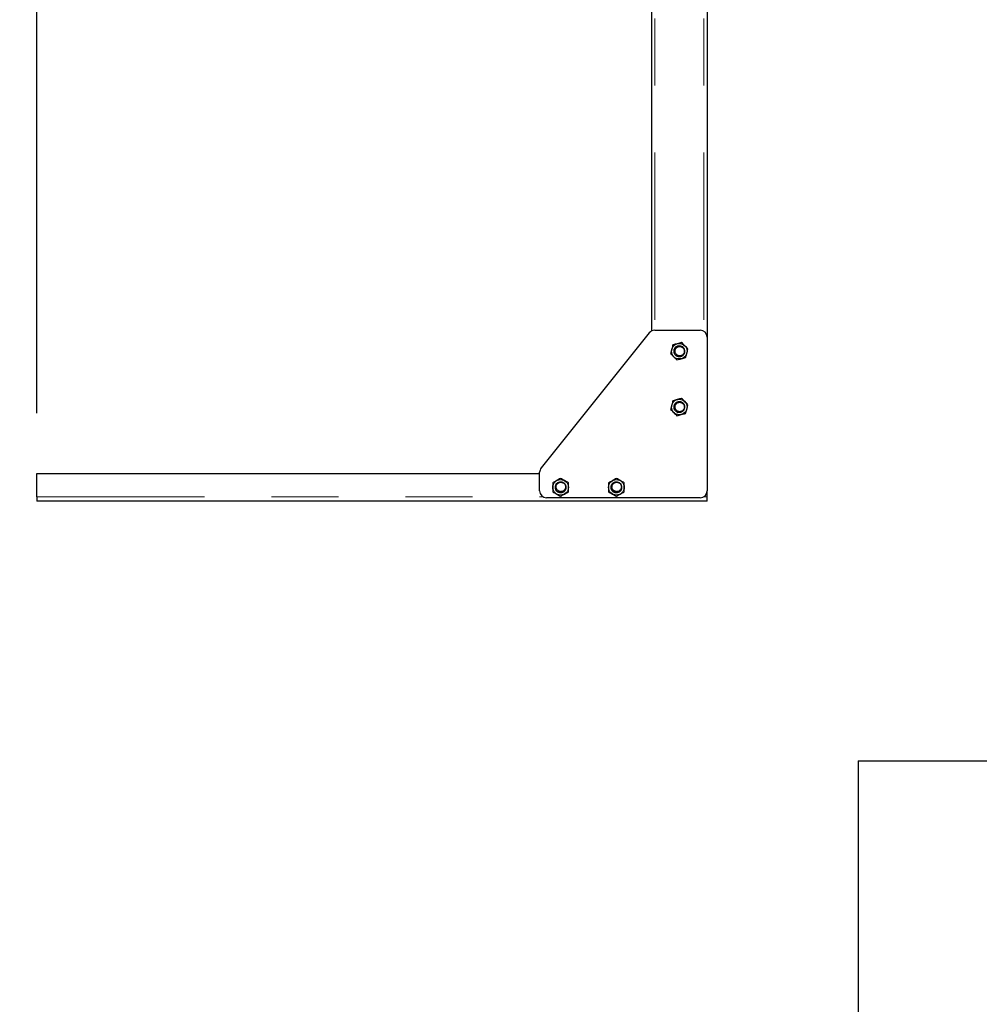
# Model space of a CAD drawing. Units: inches. Extents: x 0.3 to 10.7, y 0.4 to 8.2.
# Drawn here: x 4 to 5.4, y 1.9 to 3.3 of the extents above; entities that cross this region are included whole.
import ezdxf

# ---------------------------------------------------------------- set-up
doc = ezdxf.new("R2010")
doc.units = ezdxf.units.IN
doc.header["$MEASUREMENT"] = 0
doc.linetypes.add('PHANTOM', pattern=[0.5, 0.25, -0.05, 0.05, -0.05, 0.05, -0.05])
doc.layers.add('BORDER', color=7, linetype='Continuous')
doc.layers.add('POWERTAP_LOGO', color=7, linetype='Continuous')
doc.styles.add('SLDTEXTSTYLE0', font='TXT', dxfattribs={"width": 0.605})
doc.dimstyles.new('SLDDIMSTYLE1', dxfattribs={"dimtxt": 0.101115, "dimasz": 0.15748, "dimexe": 0, "dimexo": 0.0625, "dimgap": 0.025279, "dimtad": 0, "dimtih": 1, "dimtoh": 1, "dimdec": 1, "dimlfac": 24, "dimrnd": 1e-09, "dimzin": 4, "dimdsep": 46, "dimtxsty": 'SLDTEXTSTYLE0', "dimsah": 1, "dimcen": 0.09, "dimadec": 0, "dimazin": 1, "dimtfac": 1, "dimtmove": 0, "dimatfit": 0, "dimfxl": 0, "dimfrac": 2, "dimtolj": 1, "dimtzin": 12, "dimarcsym": 0})

# ---------------------------------------------------------------- blocks, each defined once
blk = doc.blocks.new('_D_5')
at = {"layer": 'POWERTAP_LOGO'}
for p, q in [((4.0372, 2.7436), (4.0372, 6.6752)), ((5.0372, 5.4726), (5.0372, 6.6752)), ((4.0372, 6.5852), (3.6632, 6.5852)), ((5.0372, 6.5852), (5.4113, 6.5852))]:
    blk.add_line(p, q, dxfattribs=at)
for points in [[(4.0372, 6.5852), (3.8798, 6.6098), (3.8798, 6.5606)], [(5.0372, 6.5852), (5.1947, 6.5606), (5.1947, 6.6098)]]:
    blk.add_solid(points, dxfattribs=at)
at = {"layer": 'POWERTAP_LOGO', "insert": (4.4022, 6.6418), "char_height": 0.10417, "attachment_point": 1, "style": 'SLDTEXTSTYLE0'}
blk.add_mtext('24.0', dxfattribs=at)

msp = doc.modelspace()

# ---------------------------------------------------------------- linework, layer by layer
at = {"color": 8, "linetype": 'PHANTOM', "lineweight": 18}
for p, q in [((4.9591, 5.3826), (4.9591, 2.8672)), ((5.032, 5.3826), (5.032, 2.8658)), ((4.0372, 2.6184), (4.7927, 2.6184)), ((5.0318, 2.6184), (5.0372, 2.6184))]:
    msp.add_line(p, q, dxfattribs=at)
at = {"color": 7, "linetype": 'Continuous', "lineweight": 25}
for p, q in [((5.0372, 5.3826), (5.0372, 2.8568)), ((4.9539, 3.8513), (4.9539, 2.8659)), ((4.9589, 2.8672), (5.0268, 2.8672)), ((4.9508, 2.8633), (4.7895, 2.6617)), ((5.0372, 2.8568), (5.0372, 2.6276)), ((4.988, 2.8379), (4.9879, 2.8374)), ((5.0034, 2.8352), (5.0034, 2.8355)), ((4.988, 2.7546), (4.9879, 2.7541)), ((5.0034, 2.7519), (5.0034, 2.7522)), ((4.0372, 2.6184), (4.0372, 2.6536)), ((4.0372, 2.6536), (4.7872, 2.6536)), ((4.7872, 2.6276), (4.7872, 2.6552)), ((4.8153, 2.6399), (4.8146, 2.6396)), ((4.8986, 2.6399), (4.8979, 2.6396)), ((4.0372, 2.6184), (4.0372, 2.612)), ((5.0268, 2.6172), (4.7977, 2.6172)), ((5.0372, 2.6184), (5.0372, 2.6276)), ((5.0372, 2.612), (5.0372, 2.6184)), ((5.0372, 2.612), (4.0372, 2.612))]:
    msp.add_line(p, q, dxfattribs=at)
at = {"color": 7, "linetype": 'Continuous', "lineweight": 25, "flags": 128}
for points in [[(4.9888, 2.8399), (4.9884, 2.8391), (4.988, 2.8379)], [(4.9888, 2.7565), (4.9884, 2.7558), (4.988, 2.7546)], [(4.8243, 2.6381), (4.8239, 2.6384), (4.8236, 2.6387)], [(4.9076, 2.6381), (4.9073, 2.6384), (4.9069, 2.6387)], [(4.8117, 2.6289), (4.8119, 2.6286), (4.8121, 2.6283)], [(4.895, 2.6289), (4.8952, 2.6286), (4.8954, 2.6283)]]:
    msp.add_lwpolyline(points, dxfattribs=at)
at = {"color": 7, "linetype": 'Continuous', "lineweight": 25}
for centre in [(4.9956, 2.8359), (4.9956, 2.7526), (4.8185, 2.6328), (4.9018, 2.6328)]:
    msp.add_circle(centre, 0.0116, dxfattribs=at)
at = {"color": 8, "linetype": 'PHANTOM', "lineweight": 18}
for centre in [(4.9956, 2.8359), (4.9956, 2.7526), (4.8185, 2.6328), (4.9018, 2.6328)]:
    msp.add_circle(centre, 0.0083, dxfattribs=at)
at = {"color": 7, "linetype": 'Continuous', "lineweight": 25}
for centre, radius, start, end in [((4.9589, 2.8568), 0.0104, 90, 141.3402), ((5.0268, 2.8568), 0.0104, 0, 90), ((4.9956, 2.8359), 0.00781, 0, 14.9299), ((4.9956, 2.7526), 0.00781, 0, 14.9299), ((4.7977, 2.6552), 0.0104, 141.3402, 180), ((4.8185, 2.6328), 0.00781, 45, 59.9299), ((4.9018, 2.6328), 0.00781, 45, 59.9299), ((4.7977, 2.6276), 0.0104, 180, 270), ((5.0268, 2.6276), 0.0104, 270, 0)]:
    msp.add_arc(centre, radius, start, end, dxfattribs=at)
for points, knots in [([(4.9844, 2.8389), (4.984, 2.8373), (4.9834, 2.8351), (4.9828, 2.833), (4.9827, 2.8325)], [0, 0, 0, 0, 0.755269, 1, 1, 1, 1]), ([(4.9861, 2.8454), (4.9858, 2.8443), (4.9853, 2.8422), (4.9847, 2.84), (4.9844, 2.8389)], [0, 0, 0, 0, 0.498485, 1, 1, 1, 1]), ([(4.9926, 2.8471), (4.9915, 2.8468), (4.9893, 2.8462), (4.9872, 2.8457), (4.9861, 2.8454)], [0, 0, 0, 0, 0.498227, 1, 1, 1, 1]), ([(5.0034, 2.8359), (5.0033, 2.8352), (5.0032, 2.8338), (5.0023, 2.8317), (5.0009, 2.8301), (4.9991, 2.8288), (4.9969, 2.8281), (4.9946, 2.828), (4.9925, 2.8286), (4.9907, 2.8297), (4.9892, 2.8312), (4.9882, 2.833), (4.9877, 2.835), (4.9878, 2.837), (4.9883, 2.839), (4.9893, 2.8407), (4.9907, 2.8422), (4.9925, 2.8432), (4.9944, 2.8437), (4.9964, 2.8438), (4.9985, 2.8433), (5.0005, 2.8422), (5.0021, 2.8404), (5.0029, 2.839), (5.0031, 2.8381), (5.0031, 2.8381)], [0, 0, 0, 0, 0.045502, 0.092609, 0.139504, 0.184579, 0.232813, 0.282278, 0.330859, 0.372837, 0.416374, 0.460594, 0.503975, 0.545945, 0.589434, 0.63305, 0.675918, 0.717302, 0.760071, 0.803682, 0.846676, 0.895521, 0.946145, 0.997396, 1, 1, 1, 1]), ([(4.9896, 2.8351), (4.9895, 2.8358), (4.9893, 2.8371), (4.9899, 2.8392), (4.9911, 2.841), (4.9929, 2.8423), (4.9947, 2.8429), (4.9962, 2.843), (4.9974, 2.8429), (4.9985, 2.8426), (5, 2.842), (5.0013, 2.8409), (5.0023, 2.8396), (5.0028, 2.8387), (5.0031, 2.8381), (5.0031, 2.8379)], [0, 0, 0, 0, 0.096103, 0.195083, 0.298169, 0.401281, 0.50789, 0.564486, 0.621082, 0.677658, 0.734251, 0.848519, 0.909988, 0.971457, 1, 1, 1, 1]), ([(5.0034, 2.8359), (5.0033, 2.8352), (5.0031, 2.834), (5.0024, 2.8326), (5.0016, 2.8315), (5.0007, 2.8306), (4.9997, 2.8299), (4.9985, 2.8294), (4.9973, 2.829), (4.9961, 2.8289), (4.9946, 2.8291), (4.9931, 2.8296), (4.9918, 2.8305), (4.9907, 2.8316), (4.9898, 2.8331), (4.9896, 2.8345), (4.9896, 2.8351)], [0, 0, 0, 0, 0.10813, 0.168545, 0.228961, 0.289283, 0.349605, 0.410078, 0.470522, 0.527157, 0.583792, 0.694337, 0.749939, 0.805511, 0.909012, 1, 1, 1, 1]), ([(4.999, 2.8488), (4.998, 2.8486), (4.9958, 2.848), (4.9937, 2.8474), (4.9926, 2.8471)], [0, 0, 0, 0, 0.498487, 1, 1, 1, 1]), ([(5.0038, 2.8441), (5.003, 2.8449), (5.0014, 2.8465), (4.9998, 2.8481), (4.999, 2.8488)], [0, 0, 0, 0, 0.498227, 1, 1, 1, 1]), ([(5.0085, 2.8394), (5.0077, 2.8402), (5.0062, 2.8417), (5.0046, 2.8433), (5.0038, 2.8441)], [0, 0, 0, 0, 0.498487, 1, 1, 1, 1]), ([(5.0068, 2.8329), (5.0071, 2.834), (5.0076, 2.8362), (5.0082, 2.8383), (5.0085, 2.8394)], [0, 0, 0, 0, 0.498227, 1, 1, 1, 1]), ([(4.9827, 2.8325), (4.9834, 2.8317), (4.985, 2.8301), (4.9866, 2.8285), (4.9874, 2.8277)], [0, 0, 0, 0, 0.498488, 1, 1, 1, 1]), ([(4.9874, 2.8277), (4.9882, 2.8269), (4.9898, 2.8254), (4.9913, 2.8238), (4.9921, 2.823)], [0, 0, 0, 0, 0.498229, 1, 1, 1, 1]), ([(4.9921, 2.823), (4.9932, 2.8233), (4.9953, 2.8239), (4.9975, 2.8244), (4.9986, 2.8247)], [0, 0, 0, 0, 0.498487, 1, 1, 1, 1]), ([(4.9986, 2.8247), (4.9997, 2.825), (5.0018, 2.8256), (5.004, 2.8262), (5.005, 2.8265)], [0, 0, 0, 0, 0.498227, 1, 1, 1, 1]), ([(5.005, 2.8265), (5.0052, 2.827), (5.0058, 2.8291), (5.0063, 2.8313), (5.0068, 2.8329)], [0, 0, 0, 0, 0.244731, 1, 1, 1, 1]), ([(4.9926, 2.7638), (4.9915, 2.7635), (4.9893, 2.7629), (4.9872, 2.7623), (4.9861, 2.762)], [0, 0, 0, 0, 0.498227, 1, 1, 1, 1]), ([(4.999, 2.7655), (4.998, 2.7652), (4.9958, 2.7646), (4.9937, 2.7641), (4.9926, 2.7638)], [0, 0, 0, 0, 0.498487, 1, 1, 1, 1]), ([(5.0038, 2.7608), (5.003, 2.7616), (5.0014, 2.7631), (4.9998, 2.7647), (4.999, 2.7655)], [0, 0, 0, 0, 0.498227, 1, 1, 1, 1]), ([(4.9844, 2.7556), (4.984, 2.7539), (4.9834, 2.7518), (4.9828, 2.7496), (4.9827, 2.7491)], [0, 0, 0, 0, 0.755269, 1, 1, 1, 1]), ([(4.9827, 2.7491), (4.9834, 2.7483), (4.985, 2.7468), (4.9866, 2.7452), (4.9874, 2.7444)], [0, 0, 0, 0, 0.498487, 1, 1, 1, 1]), ([(4.9861, 2.762), (4.9858, 2.761), (4.9853, 2.7588), (4.9847, 2.7567), (4.9844, 2.7556)], [0, 0, 0, 0, 0.498486, 1, 1, 1, 1]), ([(5.0034, 2.7526), (5.0033, 2.7519), (5.0032, 2.7504), (5.0023, 2.7484), (5.0009, 2.7467), (4.9991, 2.7455), (4.9969, 2.7448), (4.9946, 2.7447), (4.9925, 2.7453), (4.9907, 2.7464), (4.9892, 2.7479), (4.9882, 2.7497), (4.9877, 2.7516), (4.9878, 2.7537), (4.9883, 2.7556), (4.9893, 2.7574), (4.9907, 2.7588), (4.9925, 2.7598), (4.9944, 2.7604), (4.9964, 2.7604), (4.9985, 2.7599), (5.0005, 2.7588), (5.0021, 2.7571), (5.0029, 2.7556), (5.0031, 2.7548), (5.0031, 2.7548)], [0, 0, 0, 0, 0.045502, 0.092609, 0.139504, 0.184579, 0.232812, 0.282278, 0.330859, 0.372836, 0.416374, 0.460594, 0.503975, 0.545944, 0.589434, 0.633049, 0.675918, 0.717301, 0.760071, 0.803682, 0.846676, 0.895521, 0.946145, 0.997396, 1, 1, 1, 1]), ([(4.9896, 2.7518), (4.9895, 2.7524), (4.9893, 2.7538), (4.9899, 2.7559), (4.9911, 2.7577), (4.9929, 2.759), (4.9947, 2.7596), (4.9962, 2.7597), (4.9974, 2.7596), (4.9985, 2.7593), (5, 2.7586), (5.0013, 2.7576), (5.0023, 2.7563), (5.0028, 2.7554), (5.0031, 2.7548), (5.0031, 2.7546)], [0, 0, 0, 0, 0.096103, 0.195083, 0.298169, 0.401282, 0.50789, 0.564486, 0.621082, 0.677658, 0.734252, 0.84852, 0.909989, 0.971457, 1, 1, 1, 1]), ([(5.0034, 2.7526), (5.0033, 2.7518), (5.0031, 2.7507), (5.0024, 2.7492), (5.0016, 2.7482), (5.0007, 2.7473), (4.9997, 2.7466), (4.9985, 2.746), (4.9973, 2.7457), (4.9961, 2.7456), (4.9946, 2.7458), (4.9931, 2.7463), (4.9918, 2.7472), (4.9907, 2.7482), (4.9898, 2.7498), (4.9896, 2.7511), (4.9896, 2.7518)], [0, 0, 0, 0, 0.108129, 0.168545, 0.228961, 0.289283, 0.349605, 0.410078, 0.470522, 0.527157, 0.583792, 0.694337, 0.749939, 0.805511, 0.909012, 1, 1, 1, 1]), ([(5.0085, 2.756), (5.0077, 2.7568), (5.0062, 2.7584), (5.0046, 2.76), (5.0038, 2.7608)], [0, 0, 0, 0, 0.498487, 1, 1, 1, 1]), ([(5.005, 2.7431), (5.0052, 2.7436), (5.0058, 2.7458), (5.0063, 2.748), (5.0068, 2.7496)], [0, 0, 0, 0, 0.244729, 1, 1, 1, 1]), ([(5.0068, 2.7496), (5.0071, 2.7507), (5.0076, 2.7528), (5.0082, 2.755), (5.0085, 2.756)], [0, 0, 0, 0, 0.498227, 1, 1, 1, 1]), ([(4.9874, 2.7444), (4.9882, 2.7436), (4.9898, 2.742), (4.9913, 2.7405), (4.9921, 2.7397)], [0, 0, 0, 0, 0.498228, 1, 1, 1, 1]), ([(4.9921, 2.7397), (4.9932, 2.74), (4.9953, 2.7405), (4.9975, 2.7411), (4.9986, 2.7414)], [0, 0, 0, 0, 0.498487, 1, 1, 1, 1]), ([(4.9986, 2.7414), (4.9997, 2.7417), (5.0018, 2.7423), (5.004, 2.7428), (5.005, 2.7431)], [0, 0, 0, 0, 0.498227, 1, 1, 1, 1]), ([(4.8185, 2.6462), (4.8175, 2.6456), (4.8156, 2.6445), (4.8137, 2.6434), (4.8127, 2.6428)], [0, 0, 0, 0, 0.498487, 1, 1, 1, 1]), ([(4.8243, 2.6428), (4.8233, 2.6434), (4.8214, 2.6445), (4.8195, 2.6456), (4.8185, 2.6462)], [0, 0, 0, 0, 0.498229, 1, 1, 1, 1]), ([(4.9018, 2.6462), (4.9009, 2.6456), (4.899, 2.6445), (4.897, 2.6434), (4.896, 2.6428)], [0, 0, 0, 0, 0.498487, 1, 1, 1, 1]), ([(4.9076, 2.6428), (4.9067, 2.6434), (4.9047, 2.6445), (4.9028, 2.6456), (4.9018, 2.6462)], [0, 0, 0, 0, 0.498228, 1, 1, 1, 1]), ([(4.8127, 2.6428), (4.8112, 2.642), (4.8093, 2.6409), (4.8074, 2.6398), (4.8069, 2.6395)], [0, 0, 0, 0, 0.755269, 1, 1, 1, 1]), ([(4.8069, 2.6395), (4.8069, 2.6384), (4.8069, 2.6362), (4.8069, 2.6339), (4.8069, 2.6328)], [0, 0, 0, 0, 0.498487, 1, 1, 1, 1]), ([(4.8069, 2.6328), (4.8069, 2.6317), (4.8069, 2.6294), (4.8069, 2.6272), (4.8069, 2.6261)], [0, 0, 0, 0, 0.498227, 1, 1, 1, 1]), ([(4.824, 2.6383), (4.8245, 2.6378), (4.8254, 2.6367), (4.8262, 2.6346), (4.8264, 2.6324), (4.826, 2.6302), (4.825, 2.6282), (4.8234, 2.6265), (4.8215, 2.6255), (4.8194, 2.6249), (4.8174, 2.625), (4.8154, 2.6255), (4.8136, 2.6266), (4.8122, 2.628), (4.8112, 2.6298), (4.8107, 2.6318), (4.8107, 2.6338), (4.8112, 2.6357), (4.8121, 2.6375), (4.8136, 2.639), (4.8154, 2.6401), (4.8176, 2.6407), (4.8199, 2.6406), (4.8216, 2.6401), (4.8222, 2.6396), (4.8223, 2.6396)], [0, 0, 0, 0, 0.0455017, 0.0926086, 0.1395037, 0.1845786, 0.2328122, 0.2822777, 0.330859, 0.3728363, 0.4163738, 0.4605935, 0.5039748, 0.5459443, 0.5894334, 0.633049, 0.6759177, 0.7173013, 0.7600709, 0.8036821, 0.8466761, 0.8955208, 0.9461447, 0.9973964, 1, 1, 1, 1]), ([(4.8148, 2.628), (4.8143, 2.6284), (4.8132, 2.6292), (4.8122, 2.6311), (4.8117, 2.6332), (4.8121, 2.6354), (4.8129, 2.6371), (4.8139, 2.6383), (4.8148, 2.639), (4.8159, 2.6396), (4.8173, 2.6402), (4.819, 2.6404), (4.8206, 2.6402), (4.8217, 2.6399), (4.8222, 2.6396), (4.8224, 2.6396)], [0, 0, 0, 0, 0.096103, 0.195083, 0.298169, 0.401281, 0.50789, 0.564487, 0.621082, 0.677658, 0.734252, 0.84852, 0.909988, 0.971458, 1, 1, 1, 1]), ([(4.824, 2.6383), (4.8245, 2.6377), (4.8252, 2.6368), (4.8257, 2.6352), (4.8259, 2.634), (4.8259, 2.6327), (4.8257, 2.6315), (4.8252, 2.6303), (4.8246, 2.6292), (4.8238, 2.6283), (4.8226, 2.6273), (4.8212, 2.6266), (4.8196, 2.6263), (4.8181, 2.6263), (4.8164, 2.6267), (4.8153, 2.6276), (4.8148, 2.628)], [0, 0, 0, 0, 0.108129, 0.168545, 0.228961, 0.289283, 0.349605, 0.410077, 0.470522, 0.527157, 0.583791, 0.694337, 0.749939, 0.805511, 0.909012, 1, 1, 1, 1]), ([(4.8301, 2.6395), (4.8291, 2.64), (4.8272, 2.6411), (4.8253, 2.6423), (4.8243, 2.6428)], [0, 0, 0, 0, 0.498489, 1, 1, 1, 1]), ([(4.8301, 2.6328), (4.8301, 2.6339), (4.8301, 2.6362), (4.8301, 2.6384), (4.8301, 2.6395)], [0, 0, 0, 0, 0.498227, 1, 1, 1, 1]), ([(4.8301, 2.6261), (4.8301, 2.6272), (4.8301, 2.6294), (4.8301, 2.6317), (4.8301, 2.6328)], [0, 0, 0, 0, 0.498487, 1, 1, 1, 1]), ([(4.896, 2.6428), (4.8946, 2.642), (4.8926, 2.6409), (4.8907, 2.6398), (4.8902, 2.6395)], [0, 0, 0, 0, 0.75527, 1, 1, 1, 1]), ([(4.8902, 2.6395), (4.8902, 2.6384), (4.8902, 2.6362), (4.8902, 2.6339), (4.8902, 2.6328)], [0, 0, 0, 0, 0.498487, 1, 1, 1, 1]), ([(4.8902, 2.6328), (4.8902, 2.6317), (4.8902, 2.6294), (4.8902, 2.6272), (4.8902, 2.6261)], [0, 0, 0, 0, 0.498227, 1, 1, 1, 1]), ([(4.9074, 2.6383), (4.9078, 2.6378), (4.9088, 2.6367), (4.9095, 2.6346), (4.9097, 2.6324), (4.9093, 2.6302), (4.9083, 2.6282), (4.9067, 2.6265), (4.9048, 2.6255), (4.9027, 2.6249), (4.9007, 2.625), (4.8987, 2.6255), (4.897, 2.6266), (4.8955, 2.628), (4.8945, 2.6298), (4.894, 2.6318), (4.894, 2.6338), (4.8945, 2.6357), (4.8955, 2.6375), (4.8969, 2.639), (4.8987, 2.6401), (4.9009, 2.6407), (4.9032, 2.6406), (4.9049, 2.6401), (4.9056, 2.6396), (4.9056, 2.6396)], [0, 0, 0, 0, 0.045502, 0.092609, 0.139504, 0.184579, 0.232812, 0.282278, 0.330859, 0.372836, 0.416374, 0.460594, 0.503975, 0.545944, 0.589434, 0.633049, 0.675918, 0.717302, 0.760071, 0.803682, 0.846676, 0.895521, 0.946145, 0.997396, 1, 1, 1, 1]), ([(4.8981, 2.628), (4.8976, 2.6284), (4.8965, 2.6292), (4.8955, 2.6311), (4.8951, 2.6332), (4.8954, 2.6354), (4.8962, 2.6371), (4.8972, 2.6383), (4.8982, 2.639), (4.8992, 2.6396), (4.9007, 2.6402), (4.9023, 2.6404), (4.904, 2.6402), (4.905, 2.6399), (4.9056, 2.6396), (4.9057, 2.6396)], [0, 0, 0, 0, 0.096104, 0.195083, 0.298169, 0.401282, 0.507891, 0.564486, 0.621082, 0.677658, 0.734252, 0.84852, 0.909988, 0.971458, 1, 1, 1, 1]), ([(4.9074, 2.6383), (4.9078, 2.6377), (4.9085, 2.6368), (4.909, 2.6352), (4.9092, 2.634), (4.9092, 2.6327), (4.909, 2.6315), (4.9086, 2.6303), (4.9079, 2.6292), (4.9071, 2.6283), (4.9059, 2.6273), (4.9045, 2.6266), (4.903, 2.6263), (4.9015, 2.6263), (4.8997, 2.6267), (4.8987, 2.6276), (4.8981, 2.628)], [0, 0, 0, 0, 0.108129, 0.168545, 0.228961, 0.289283, 0.349605, 0.410078, 0.470522, 0.527157, 0.583792, 0.694337, 0.74994, 0.805511, 0.909012, 1, 1, 1, 1]), ([(4.9134, 2.6395), (4.9125, 2.64), (4.9105, 2.6411), (4.9086, 2.6423), (4.9076, 2.6428)], [0, 0, 0, 0, 0.498488, 1, 1, 1, 1]), ([(4.9134, 2.6328), (4.9134, 2.6339), (4.9134, 2.6362), (4.9134, 2.6384), (4.9134, 2.6395)], [0, 0, 0, 0, 0.498227, 1, 1, 1, 1]), ([(4.9134, 2.6261), (4.9134, 2.6272), (4.9134, 2.6294), (4.9134, 2.6317), (4.9134, 2.6328)], [0, 0, 0, 0, 0.498487, 1, 1, 1, 1]), ([(4.8069, 2.6261), (4.8079, 2.6256), (4.8098, 2.6244), (4.8117, 2.6233), (4.8127, 2.6228)], [0, 0, 0, 0, 0.498489, 1, 1, 1, 1]), ([(4.8127, 2.6228), (4.8137, 2.6222), (4.8156, 2.6211), (4.8175, 2.62), (4.8185, 2.6194)], [0, 0, 0, 0, 0.498229, 1, 1, 1, 1]), ([(4.8185, 2.6194), (4.819, 2.6197), (4.8209, 2.6208), (4.8228, 2.6219), (4.8243, 2.6228)], [0, 0, 0, 0, 0.24473, 1, 1, 1, 1]), ([(4.8243, 2.6228), (4.8253, 2.6233), (4.8272, 2.6244), (4.8291, 2.6255), (4.8301, 2.6261)], [0, 0, 0, 0, 0.498227, 1, 1, 1, 1]), ([(4.8902, 2.6261), (4.8912, 2.6256), (4.8931, 2.6244), (4.8951, 2.6233), (4.896, 2.6228)], [0, 0, 0, 0, 0.498488, 1, 1, 1, 1]), ([(4.896, 2.6228), (4.897, 2.6222), (4.8989, 2.6211), (4.9009, 2.62), (4.9018, 2.6194)], [0, 0, 0, 0, 0.498227, 1, 1, 1, 1]), ([(4.9018, 2.6194), (4.9023, 2.6197), (4.9042, 2.6208), (4.9062, 2.6219), (4.9076, 2.6228)], [0, 0, 0, 0, 0.24473, 1, 1, 1, 1]), ([(4.9076, 2.6228), (4.9086, 2.6233), (4.9105, 2.6244), (4.9125, 2.6255), (4.9134, 2.6261)], [0, 0, 0, 0, 0.498226, 1, 1, 1, 1])]:
    msp.add_open_spline(points, degree=3, knots=knots, dxfattribs=at)
at = {"layer": 'BORDER'}
for q in [(5.2625, 0.3921), (10.6299, 2.2248)]:
    msp.add_line((5.2625, 2.2248), q, dxfattribs=at)

# ---------------------------------------------------------------- dimensions: what is measured, and where the dimension line sits
at = {"layer": 'POWERTAP_LOGO'}
dim = msp.add_linear_dim(base=(5.0372, 6.5852), p1=(4.0372, 2.6536), p2=(5.0372, 5.3826), dimstyle='SLDDIMSTYLE1', dxfattribs=at)
dim.commit()
dim.dimension.update_dxf_attribs({"geometry": '_D_5', "text_midpoint": (4.5372, 6.5852), "dimtype": 160})

doc.saveas('drawing.dxf')
